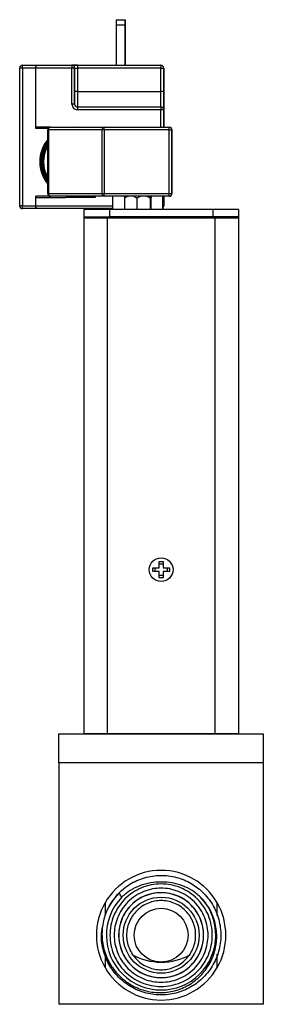
# Model space of a CAD drawing. Units: inches. Extents: x 7.3 to 27.3, y 6.7 to 20.7.
# Drawn here: x 21.3 to 22.2, y 9.9 to 13.5 of the extents above; entities that cross this region are included whole.
import ezdxf

# ---------------------------------------------------------------- set-up
doc = ezdxf.new("R2010")
doc.units = ezdxf.units.IN
doc.header["$MEASUREMENT"] = 0

msp = doc.modelspace()

# ---------------------------------------------------------------- linework, layer by layer
at = {"color": 7, "linetype": 'Continuous', "lineweight": 25}
for p, q in [((21.6812, 13.4946), (21.7122, 13.4946)), ((21.6812, 13.4746), (21.6812, 13.4946)), ((21.7122, 13.4746), (21.6812, 13.4746)), ((21.6812, 13.3296), (21.6812, 13.4746)), ((21.7122, 13.4946), (21.7122, 13.4746)), ((21.7122, 13.4946), (21.7122, 13.4946)), ((21.7122, 13.4946), (21.7122, 13.3296)), ((21.7122, 13.4946), (21.7122, 13.4946)), ((21.7122, 13.4746), (21.7122, 13.4946)), ((21.7122, 13.4946), (21.7122, 13.4946)), ((21.7122, 13.3296), (21.7122, 13.4746)), ((21.7122, 13.4746), (21.7122, 13.3296)), ((21.3398, 13.3197), (21.33, 13.3197)), ((21.33, 12.8213), (21.33, 13.3197)), ((21.3398, 13.3296), (21.389, 13.3296)), ((21.3398, 13.3197), (21.3398, 12.8213)), ((21.389, 13.3197), (21.3398, 13.3197)), ((21.389, 13.3296), (21.3891, 13.3296)), ((21.389, 13.3296), (21.5192, 13.3296)), ((21.389, 13.1009), (21.389, 13.3197)), ((21.389, 13.1058), (21.389, 13.3197)), ((21.5192, 13.3197), (21.389, 13.3197)), ((21.4337, 13.3296), (21.4337, 13.3307)), ((21.4337, 13.3307), (21.6812, 13.3307)), ((21.5192, 13.3296), (21.5192, 13.3296)), ((21.5389, 13.3296), (21.5192, 13.3296)), ((21.5192, 13.1888), (21.5192, 13.3197)), ((21.529, 13.3197), (21.5192, 13.3197)), ((21.529, 13.3197), (21.529, 13.1888)), ((21.529, 13.3197), (21.529, 13.3197)), ((21.529, 13.2346), (21.529, 13.3197)), ((21.529, 13.3197), (21.5389, 13.3197)), ((21.5389, 13.3296), (21.8417, 13.3296)), ((21.5389, 13.3197), (21.5389, 13.2346)), ((21.8417, 13.3197), (21.5389, 13.3197)), ((21.8417, 13.3296), (21.8417, 13.3296)), ((21.8417, 13.2346), (21.8417, 13.3197)), ((21.8417, 13.3197), (21.8515, 13.3197)), ((21.8515, 13.3197), (21.8515, 13.2346)), ((21.8516, 13.3197), (21.8515, 13.3197)), ((21.8516, 13.1058), (21.8516, 13.3197)), ((21.5389, 13.2346), (21.529, 13.2346)), ((21.5389, 13.2346), (21.8417, 13.2346)), ((21.8515, 13.2346), (21.8417, 13.2346)), ((21.529, 13.1888), (21.5192, 13.1888)), ((21.529, 13.1888), (21.529, 13.1888)), ((21.5389, 13.1789), (21.8417, 13.1789)), ((21.8417, 13.1789), (21.8417, 13.1789)), ((21.8417, 13.1691), (21.5389, 13.1691)), ((21.8515, 13.1691), (21.8417, 13.1691)), ((21.8515, 13.1691), (21.8515, 13.1691)), ((21.4414, 13.1058), (21.389, 13.1058)), ((21.3891, 13.1058), (21.3891, 13.1009)), ((21.4337, 13.1021), (21.4337, 13.1058)), ((21.4414, 13.1058), (21.6361, 13.1058)), ((21.5103, 13.1058), (21.5291, 13.1072)), ((21.5291, 13.1072), (21.5478, 13.1058)), ((21.6361, 13.1058), (21.8717, 13.1058)), ((21.8717, 13.1058), (21.8717, 13.1058)), ((21.4329, 13.1009), (21.389, 13.1009)), ((21.4338, 13.096), (21.4315, 13.096)), ((21.4315, 12.8657), (21.4315, 13.096)), ((21.6286, 13.096), (21.4338, 13.096)), ((21.4338, 13.096), (21.4338, 12.8657)), ((21.6361, 13.096), (21.6286, 13.096)), ((21.6286, 12.8657), (21.6286, 13.096)), ((21.6361, 13.096), (21.6361, 12.8657)), ((21.8717, 13.096), (21.6361, 13.096)), ((21.8717, 13.096), (21.8815, 13.096)), ((21.8717, 12.8657), (21.8717, 13.096)), ((21.8815, 13.096), (21.8815, 12.8657)), ((21.8815, 13.096), (21.8815, 13.096)), ((21.8815, 12.8657), (21.8815, 13.096)), ((21.4414, 12.8558), (21.389, 12.8558)), ((21.389, 12.8213), (21.389, 12.8558)), ((21.4338, 12.8657), (21.4315, 12.8657)), ((21.4338, 12.8657), (21.6286, 12.8657)), ((21.6361, 12.8558), (21.4414, 12.8558)), ((21.6041, 12.8527), (21.6041, 12.8558)), ((21.6286, 12.8657), (21.6361, 12.8657)), ((21.6361, 12.8657), (21.8717, 12.8657)), ((21.8717, 12.8558), (21.6361, 12.8558)), ((21.6668, 12.8086), (21.6668, 12.8558)), ((21.8482, 12.8558), (21.8482, 12.8086)), ((21.8516, 12.8213), (21.8516, 12.8558)), ((21.8717, 12.8657), (21.8815, 12.8657)), ((21.8717, 12.8558), (21.8717, 12.8558)), ((21.8815, 12.8657), (21.8815, 12.8657)), ((21.3398, 12.8213), (21.33, 12.8213)), ((21.3398, 12.8213), (21.389, 12.8213)), ((21.389, 12.8508), (21.6041, 12.8527)), ((21.389, 12.8213), (21.389, 12.8508)), ((21.6041, 12.8527), (21.3891, 12.8508)), ((21.7096, 12.8501), (21.7096, 12.8086)), ((21.7548, 12.8501), (21.7548, 12.8086)), ((21.803, 12.8501), (21.803, 12.8086)), ((21.806, 12.8086), (21.806, 12.8501)), ((21.8515, 12.8213), (21.8516, 12.8213)), ((21.389, 12.8115), (21.3398, 12.8115)), ((21.3891, 12.8115), (21.389, 12.8115)), ((21.6668, 12.8115), (21.389, 12.8115)), ((21.5622, 12.8086), (21.5622, 12.7811)), ((21.6547, 12.8086), (21.5622, 12.8086)), ((21.6547, 12.8086), (21.6547, 12.7811)), ((22.0297, 12.8086), (21.6547, 12.8086)), ((22.0297, 12.8086), (22.0297, 12.7811)), ((22.1222, 12.8086), (22.0297, 12.8086)), ((22.1222, 12.8086), (22.1222, 12.7811)), ((21.5622, 12.7811), (21.6547, 12.7811)), ((21.5622, 12.7811), (21.5622, 12.7781)), ((21.5622, 12.7781), (21.5622, 10.9126)), ((21.5622, 12.7781), (21.6472, 12.7781)), ((21.5797, 12.7811), (21.5797, 12.7781)), ((21.6472, 12.7781), (21.6472, 10.9126)), ((21.6472, 12.7781), (22.0372, 12.7781)), ((22.0297, 12.7811), (21.6547, 12.7811)), ((22.1222, 12.7811), (22.0297, 12.7811)), ((22.0372, 12.7781), (22.0372, 10.9126)), ((22.0372, 12.7781), (22.1222, 12.7781)), ((22.1047, 12.7811), (22.1047, 12.7781)), ((22.1222, 12.7811), (22.1222, 12.7781)), ((22.1222, 12.7781), (22.1222, 10.9126)), ((21.8122, 11.5124), (21.8355, 11.5124)), ((21.8122, 11.4989), (21.8122, 11.5124)), ((21.8209, 11.4989), (21.8209, 11.5124)), ((21.8355, 11.5356), (21.849, 11.5356)), ((21.8355, 11.5124), (21.8355, 11.5356)), ((21.8355, 11.5269), (21.849, 11.5269)), ((21.849, 11.5356), (21.849, 11.5124)), ((21.849, 11.5124), (21.8722, 11.5124)), ((21.8635, 11.5124), (21.8635, 11.4989)), ((21.8722, 11.5124), (21.8722, 11.4989)), ((21.8355, 11.4989), (21.8122, 11.4989)), ((21.8355, 11.4756), (21.8355, 11.4989)), ((21.849, 11.4843), (21.8355, 11.4843)), ((21.849, 11.4756), (21.8355, 11.4756)), ((21.8722, 11.4989), (21.849, 11.4989)), ((21.849, 11.4989), (21.849, 11.4756)), ((21.4722, 10.9121), (22.2122, 10.9121)), ((21.4722, 10.8066), (21.4722, 10.9121)), ((21.5622, 10.9126), (21.5622, 10.9121)), ((21.5622, 10.9126), (21.6472, 10.9126)), ((21.5797, 10.9121), (21.5797, 10.9126)), ((21.6472, 10.9126), (22.0372, 10.9126)), ((22.0372, 10.9126), (22.1222, 10.9126)), ((22.1047, 10.9126), (22.1047, 10.9121)), ((22.1222, 10.9126), (22.1222, 10.9121)), ((22.2122, 10.9121), (22.2122, 10.8066)), ((21.4722, 10.8066), (21.4722, 9.9336)), ((22.2122, 10.8066), (21.4722, 10.8066)), ((22.2122, 10.8066), (22.2122, 9.9336)), ((21.7402, 10.3742), (21.7494, 10.378)), ((21.6391, 10.3006), (21.6391, 10.2557)), ((22.0454, 10.2553), (22.0454, 10.3006)), ((21.6391, 10.1137), (21.6391, 10.0667)), ((22.0454, 10.0667), (22.0454, 10.1155)), ((22.2122, 9.9336), (21.4722, 9.9336))]:
    msp.add_line(p, q, dxfattribs=at)
at = {"color": 8, "linetype": 'Continuous', "lineweight": 25}
for p, q in [((21.8417, 13.1058), (21.8417, 13.1691)), ((21.8515, 13.1691), (21.8515, 13.1058)), ((21.8482, 12.8086), (21.8482, 12.8558)), ((21.8515, 12.8558), (21.8515, 12.8213)), ((21.389, 12.8213), (21.6668, 12.8213)), ((21.8515, 12.8213), (21.8482, 12.8213)), ((21.6547, 12.7811), (21.6547, 12.7781)), ((22.0297, 12.7811), (22.0297, 12.7781))]:
    msp.add_line(p, q, dxfattribs=at)
at = {"color": 7, "linetype": 'Continuous', "lineweight": 25, "flags": 128}
for points in [[(21.3398, 13.3197), (21.3398, 13.3217), (21.3398, 13.3235), (21.3398, 13.3252), (21.3398, 13.3267), (21.3398, 13.3279), (21.3398, 13.3288), (21.3398, 13.3294), (21.3398, 13.3296)], [(21.389, 13.3296), (21.389, 13.3294), (21.389, 13.3288), (21.389, 13.3279), (21.389, 13.3267), (21.389, 13.3252), (21.389, 13.3235), (21.389, 13.3217), (21.389, 13.3197)], [(21.389, 13.3197), (21.389, 13.3217), (21.389, 13.3235), (21.389, 13.3252), (21.389, 13.3267), (21.389, 13.3279), (21.389, 13.3288), (21.389, 13.3294), (21.389, 13.3296)], [(21.5192, 13.3296), (21.5192, 13.3294), (21.5192, 13.3288), (21.5192, 13.3279), (21.5192, 13.3267), (21.5192, 13.3252), (21.5192, 13.3235), (21.5192, 13.3217), (21.5192, 13.3197)], [(21.5389, 13.3296), (21.5389, 13.3294), (21.5389, 13.3288), (21.5389, 13.3279), (21.5389, 13.3267), (21.5389, 13.3252), (21.5389, 13.3235), (21.5389, 13.3217), (21.5389, 13.3197)], [(21.8417, 13.3296), (21.8417, 13.3294), (21.8417, 13.3288), (21.8417, 13.3279), (21.8417, 13.3267), (21.8417, 13.3252), (21.8417, 13.3235), (21.8417, 13.3217), (21.8417, 13.3197)], [(21.529, 13.1888), (21.529, 13.1897), (21.529, 13.1923), (21.529, 13.1965), (21.529, 13.2022), (21.529, 13.2091), (21.529, 13.2171), (21.529, 13.2256), (21.529, 13.2346)], [(21.5389, 13.2346), (21.5389, 13.2237), (21.5389, 13.2133), (21.5389, 13.2037), (21.5389, 13.1952), (21.5389, 13.1883), (21.5389, 13.1832), (21.5389, 13.18), (21.5389, 13.1789)], [(21.8417, 13.1789), (21.8417, 13.18), (21.8417, 13.1832), (21.8417, 13.1883), (21.8417, 13.1952), (21.8417, 13.2037), (21.8417, 13.2133), (21.8417, 13.2237), (21.8417, 13.2346)], [(21.8515, 13.2346), (21.8515, 13.2218), (21.8515, 13.2095), (21.8515, 13.1982), (21.8515, 13.1883), (21.8515, 13.1801), (21.8515, 13.1741), (21.8515, 13.1704), (21.8515, 13.1691)], [(21.5389, 13.1789), (21.5389, 13.1788), (21.5389, 13.1782), (21.5389, 13.1773), (21.5389, 13.1761), (21.5389, 13.1746), (21.5389, 13.1729), (21.5389, 13.171), (21.5389, 13.1691)], [(21.8417, 13.1789), (21.8417, 13.1788), (21.8417, 13.1782), (21.8417, 13.1773), (21.8417, 13.1761), (21.8417, 13.1746), (21.8417, 13.1729), (21.8417, 13.171), (21.8417, 13.1691)], [(21.6361, 13.096), (21.6361, 13.0979), (21.6361, 13.0998), (21.6361, 13.1015), (21.6361, 13.103), (21.6361, 13.1042), (21.6361, 13.1051), (21.6361, 13.1057), (21.6361, 13.1058)], [(21.8717, 13.096), (21.8717, 13.0979), (21.8717, 13.0998), (21.8717, 13.1015), (21.8717, 13.103), (21.8717, 13.1042), (21.8717, 13.1051), (21.8717, 13.1057), (21.8717, 13.1058)], [(21.3891, 12.8508), (21.3891, 12.851), (21.3891, 12.8516), (21.3891, 12.8525), (21.3891, 12.8537), (21.3891, 12.8552), (21.3891, 12.8558)], [(21.5478, 12.8558), (21.5291, 12.8544), (21.5103, 12.8558)], [(21.6361, 12.8558), (21.6361, 12.856), (21.6361, 12.8566), (21.6361, 12.8575), (21.6361, 12.8587), (21.6361, 12.8602), (21.6361, 12.8619), (21.6361, 12.8638), (21.6361, 12.8657)], [(21.8717, 12.8558), (21.8717, 12.856), (21.8717, 12.8566), (21.8717, 12.8575), (21.8717, 12.8587), (21.8717, 12.8602), (21.8717, 12.8619), (21.8717, 12.8638), (21.8717, 12.8657)], [(21.3398, 12.8115), (21.3398, 12.8117), (21.3398, 12.8122), (21.3398, 12.8131), (21.3398, 12.8144), (21.3398, 12.8158), (21.3398, 12.8175), (21.3398, 12.8194), (21.3398, 12.8213)], [(21.389, 12.8213), (21.389, 12.8194), (21.389, 12.8175), (21.389, 12.8158), (21.389, 12.8144), (21.389, 12.8131), (21.389, 12.8122), (21.389, 12.8117), (21.389, 12.8115)], [(21.389, 12.8115), (21.389, 12.8117), (21.389, 12.8122), (21.389, 12.8131), (21.389, 12.8144), (21.389, 12.8158), (21.389, 12.8175), (21.389, 12.8194), (21.389, 12.8213)]]:
    msp.add_lwpolyline(points, dxfattribs=at)
at = {"color": 7, "linetype": 'Continuous', "lineweight": 25}
for centre, radius in [((21.8422, 11.5056), 0.043), ((21.8422, 10.1836), 0.1375), ((21.8422, 10.1836), 0.0975)]:
    msp.add_circle(centre, radius, dxfattribs=at)
for centre, radius, start, end in [((21.3398, 13.3197), 0.00984, 90, 179.9991), ((21.5192, 13.3197), 0.00984, 0.0009, 90), ((21.5192, 13.3197), 0.00984, 0.0009, 90), ((21.8417, 13.3197), 0.00984, 0.0009, 90), ((21.8417, 13.3197), 0.00984, 0.0009, 90), ((21.5389, 13.1888), 0.0197, 179.9991, 270), ((21.5389, 13.1888), 0.00984, 179.9991, 270), ((21.5389, 13.1888), 0.00984, 179.9991, 270), ((21.8417, 13.1691), 0.00984, 0.0009, 90), ((21.8417, 13.1691), 0.00984, 0.0009, 90), ((21.4414, 13.096), 0.00984, 90, 179.9991), ((21.4427, 13.097), 0.00893, 98.5515, 186.5407), ((21.6375, 13.097), 0.00893, 98.5515, 186.5407), ((21.8717, 13.096), 0.00984, 0.0009, 90), ((21.8717, 13.096), 0.00984, 0.0009, 90), ((21.5291, 12.9808), 0.1264, 140.4875, 219.5125), ((21.5291, 12.9808), 0.1242, 141.711, 218.289), ((21.5291, 12.9808), 0.1225, 142.7792, 217.3941), ((21.5291, 12.9808), 0.119, 145.0555, 214.9445), ((21.5291, 12.9808), 0.1179, 145.8376, 214.1624), ((21.5291, 12.9808), 0.1157, 147.4471, 212.5529), ((21.5291, 12.9808), 0.1146, 148.3297, 211.6703), ((21.5291, 12.9808), 0.1124, 150.1617, 209.8383), ((21.4414, 12.8657), 0.00984, 179.9991, 270), ((21.4427, 12.8647), 0.00893, 173.4593, 261.4485), ((21.6375, 12.8647), 0.00893, 173.4593, 261.4485), ((21.8717, 12.8657), 0.00984, 270, 0.0009), ((21.8717, 12.8657), 0.00984, 270, 0.0009), ((21.3398, 12.8213), 0.00984, 179.9991, 270), ((21.8417, 12.8213), 0.00984, 311.6048, 0.0009), ((21.8417, 12.8213), 0.00984, 311.5063, 0.0009), ((21.8422, 10.1836), 0.2344, 29.9264, 150.0736), ((21.8422, 10.1836), 0.2155, 134.7784, 160.6861), ((21.8422, 10.1836), 0.2344, 150.0736, 209.9264), ((21.8422, 10.1836), 0.1981, 136.1618, 43.8914), ((21.8422, 10.1836), 0.2162, 139.4832, 156.1403), ((21.8422, 10.1836), 0.2344, 330.0736, 29.9264), ((21.8422, 10.3031), 0.217, 240.7739, 270), ((21.8422, 10.3031), 0.217, 270, 299.0251), ((21.8422, 10.1836), 0.2344, 209.9264, 330.0736)]:
    msp.add_arc(centre, radius, start, end, dxfattribs=at)
for points in [[(21.7096, 12.8501), (21.7139, 12.8526), (21.7182, 12.8547), (21.7228, 12.856)], [(21.7105, 12.856), (21.7102, 12.8547), (21.7099, 12.8526), (21.7096, 12.8501)], [(21.7416, 12.856), (21.7462, 12.8547), (21.7506, 12.8526), (21.7548, 12.8501)], [(21.7548, 12.8501), (21.7593, 12.8526), (21.764, 12.8547), (21.7689, 12.856)], [(21.7889, 12.856), (21.7938, 12.8547), (21.7985, 12.8526), (21.803, 12.8501)], [(21.803, 12.8501), (21.8033, 12.8526), (21.8036, 12.8547), (21.8039, 12.856)], [(21.8051, 12.856), (21.8054, 12.8547), (21.8057, 12.8526), (21.806, 12.8501)], [(21.6904, 10.3366), (21.6861, 10.3326), (21.6819, 10.3284), (21.6779, 10.3241)], [(21.6445, 10.2711), (21.6424, 10.2657), (21.6405, 10.2604), (21.6389, 10.2549)]]:
    msp.add_open_spline(points, degree=3, dxfattribs=at)
for points, knots in [([(21.6779, 10.3241), (21.6866, 10.3333), (21.7088, 10.3566), (21.7536, 10.3836), (21.8101, 10.4001), (21.8691, 10.4008), (21.926, 10.3858), (21.9769, 10.3561), (22.018, 10.314), (22.0464, 10.2624), (22.06, 10.2051), (22.0578, 10.1462), (22.04, 10.0901), (22.0079, 10.0407), (21.9638, 10.0017), (21.9109, 9.9759), (21.8529, 9.9651), (21.7943, 9.9701), (21.7391, 9.9907), (21.6914, 10.0252), (21.6544, 10.0712), (21.6318, 10.1253), (21.6232, 10.1747), (21.6284, 10.2041), (21.6302, 10.2142)], [0, 0, 0, 0, 0.030736, 0.078182, 0.125285, 0.172469, 0.219872, 0.26678, 0.314302, 0.361176, 0.408631, 0.455716, 0.502919, 0.55031, 0.597227, 0.644747, 0.691617, 0.73908, 0.786147, 0.833369, 0.880747, 0.927674, 0.975192, 1, 1, 1, 1]), ([(21.8422, 10.3689), (21.8665, 10.3689), (21.8907, 10.3641), (21.9355, 10.3455), (21.9561, 10.3318), (21.9904, 10.2975), (22.0041, 10.2769), (22.0227, 10.2321), (22.0275, 10.2079), (22.0275, 10.1594), (22.0227, 10.1352), (22.0041, 10.0903), (21.9904, 10.0698), (21.9561, 10.0355), (21.9355, 10.0218), (21.8907, 10.0032), (21.8665, 9.9984), (21.818, 9.9984), (21.7938, 10.0032), (21.7489, 10.0218), (21.7284, 10.0355), (21.6941, 10.0698), (21.6804, 10.0903), (21.6618, 10.1352), (21.657, 10.1594), (21.657, 10.2079), (21.6618, 10.2321), (21.6804, 10.2769), (21.6941, 10.2975), (21.7284, 10.3318), (21.7489, 10.3455), (21.7938, 10.3641), (21.818, 10.3689), (21.8422, 10.3689)], [0, 0, 0, 0, 0.0625, 0.0625, 0.125, 0.125, 0.1875, 0.1875, 0.25, 0.25, 0.3125, 0.3125, 0.375, 0.375, 0.4375, 0.4375, 0.5, 0.5, 0.5625, 0.5625, 0.625, 0.625, 0.6875, 0.6875, 0.75, 0.75, 0.8125, 0.8125, 0.875, 0.875, 0.9375, 0.9375, 1, 1, 1, 1]), ([(21.8426, 10.3751), (21.8294, 10.3757), (21.8163, 10.3749), (21.797, 10.3718), (21.7906, 10.3704), (21.7778, 10.367), (21.7715, 10.365), (21.7531, 10.358), (21.7414, 10.3522), (21.7248, 10.3416), (21.7193, 10.3378), (21.709, 10.3297), (21.704, 10.3254), (21.6993, 10.3209)], [0, 0, 0, 0, 0.25, 0.25, 0.375, 0.375, 0.5, 0.5, 0.75, 0.75, 0.875, 0.875, 1, 1, 1, 1]), ([(21.985, 10.321), (21.9803, 10.3255), (21.9754, 10.3297), (21.9652, 10.3378), (21.9598, 10.3416), (21.9432, 10.3521), (21.9316, 10.3579), (21.9073, 10.3672), (21.8945, 10.3707), (21.8688, 10.3749), (21.8558, 10.3757), (21.8426, 10.3751)], [0, 0, 0, 0, 0.125, 0.125, 0.25, 0.25, 0.5, 0.5, 0.75, 0.75, 1, 1, 1, 1]), ([(21.8422, 10.3536), (21.8526, 10.3536), (21.874, 10.3517), (21.9057, 10.3426), (21.9361, 10.3268), (21.9633, 10.3047), (21.9854, 10.2775), (22.0012, 10.2471), (22.0103, 10.2154), (22.0132, 10.1836), (22.0103, 10.1519), (22.0012, 10.1202), (21.9854, 10.0898), (21.9633, 10.0626), (21.9361, 10.0405), (21.9057, 10.0247), (21.874, 10.0156), (21.8422, 10.0127), (21.8105, 10.0156), (21.7788, 10.0247), (21.7484, 10.0405), (21.7212, 10.0626), (21.6991, 10.0898), (21.6833, 10.1202), (21.6742, 10.1519), (21.6713, 10.1836), (21.6742, 10.2154), (21.6833, 10.2471), (21.6991, 10.2775), (21.7212, 10.3047), (21.7484, 10.3268), (21.7788, 10.3426), (21.8105, 10.3517), (21.8319, 10.3536), (21.8422, 10.3536)], [0, 0, 0, 0, 0.029129, 0.060003, 0.09216, 0.125, 0.15784, 0.189997, 0.220871, 0.25, 0.279129, 0.310003, 0.34216, 0.375, 0.40784, 0.439997, 0.470871, 0.5, 0.529129, 0.560003, 0.59216, 0.625, 0.65784, 0.689997, 0.720871, 0.75, 0.779129, 0.810003, 0.84216, 0.875, 0.90784, 0.939997, 0.970871, 1, 1, 1, 1]), ([(21.8422, 10.3376), (21.8831, 10.3376), (21.9223, 10.3214), (21.98, 10.2637), (21.9962, 10.2245), (21.9962, 10.1428), (21.98, 10.1036), (21.9223, 10.0459), (21.8831, 10.0296), (21.8014, 10.0296), (21.7622, 10.0459), (21.7045, 10.1036), (21.6882, 10.1428), (21.6882, 10.2245), (21.7045, 10.2637), (21.7622, 10.3214), (21.8014, 10.3376), (21.8422, 10.3376)], [0, 0, 0, 0, 0.125, 0.125, 0.25, 0.25, 0.375, 0.375, 0.5, 0.5, 0.625, 0.625, 0.75, 0.75, 0.875, 0.875, 1, 1, 1, 1]), ([(21.8422, 10.3371), (21.8516, 10.3371), (21.8709, 10.3354), (21.8995, 10.3271), (21.927, 10.3129), (21.9516, 10.293), (21.9715, 10.2684), (21.9857, 10.2409), (21.994, 10.2123), (21.9966, 10.1836), (21.994, 10.155), (21.9857, 10.1264), (21.9715, 10.0989), (21.9516, 10.0743), (21.927, 10.0544), (21.8995, 10.0401), (21.8709, 10.0319), (21.8422, 10.0293), (21.8136, 10.0319), (21.785, 10.0401), (21.7575, 10.0544), (21.7329, 10.0743), (21.713, 10.0989), (21.6987, 10.1264), (21.6905, 10.155), (21.6879, 10.1836), (21.6905, 10.2123), (21.6987, 10.2409), (21.713, 10.2684), (21.7329, 10.293), (21.7575, 10.3129), (21.785, 10.3271), (21.8136, 10.3354), (21.8329, 10.3371), (21.8422, 10.3371)], [0, 0, 0, 0, 0.029129, 0.0600028, 0.0921602, 0.125, 0.1578398, 0.1899972, 0.220871, 0.25, 0.279129, 0.3100028, 0.3421602, 0.375, 0.4078398, 0.4399972, 0.470871, 0.5, 0.529129, 0.5600028, 0.5921602, 0.625, 0.6578398, 0.6899972, 0.720871, 0.75, 0.779129, 0.8100028, 0.8421602, 0.875, 0.9078398, 0.9399972, 0.970871, 1, 1, 1, 1]), ([(21.6993, 10.3209), (21.6988, 10.3218), (21.6982, 10.3228), (21.6976, 10.3237), (21.6966, 10.3256), (21.6955, 10.3274), (21.6944, 10.3293), (21.6931, 10.3317), (21.6917, 10.3342), (21.6904, 10.3366)], [0.000206128, 0.000206128, 0.000206128, 0.000206128, 0.000427534, 0.000427534, 0.000427534, 0.000855068, 0.000855068, 0.000855068, 0.001408719, 0.001408719, 0.001408719, 0.001408719]), ([(21.6389, 10.2549), (21.6331, 10.2374), (21.6296, 10.2195), (21.6279, 10.1921), (21.6279, 10.1828), (21.6291, 10.1645), (21.6303, 10.1555), (21.6338, 10.1376), (21.6362, 10.1287), (21.642, 10.1112), (21.6455, 10.1028), (21.6534, 10.0864), (21.6579, 10.0784), (21.668, 10.0632), (21.6735, 10.0558), (21.6915, 10.0349), (21.7051, 10.0228), (21.7278, 10.0072), (21.7358, 10.0025), (21.7521, 9.9943), (21.7604, 9.9907), (21.7776, 9.9847), (21.7865, 9.9822), (21.8045, 9.9784), (21.8136, 9.9772), (21.8317, 9.9758), (21.8408, 9.9757), (21.8591, 9.9768), (21.8684, 9.9779), (21.8953, 9.9831), (21.9126, 9.9888), (21.9457, 10.0051), (21.9609, 10.0152), (21.9815, 10.0334), (21.988, 10.04), (22, 10.0538), (22.0055, 10.0611), (22.0154, 10.0763), (22.0199, 10.0843), (22.0279, 10.101), (22.0312, 10.1095), (22.0367, 10.1268), (22.0389, 10.1357), (22.0421, 10.1537), (22.0431, 10.1629), (22.0441, 10.1904), (22.0423, 10.2085), (22.0337, 10.2444), (22.027, 10.2614), (22.0136, 10.2854), (22.0085, 10.2931), (21.9975, 10.3077), (21.9915, 10.3146), (21.985, 10.321)], [0, 0, 0, 0, 0.0625, 0.0625, 0.09375, 0.09375, 0.125, 0.125, 0.15625, 0.15625, 0.1875, 0.1875, 0.21875, 0.21875, 0.25, 0.25, 0.3125, 0.3125, 0.34375, 0.34375, 0.375, 0.375, 0.40625, 0.40625, 0.4375, 0.4375, 0.46875, 0.46875, 0.5, 0.5, 0.5625, 0.5625, 0.625, 0.625, 0.65625, 0.65625, 0.6875, 0.6875, 0.71875, 0.71875, 0.75, 0.75, 0.78125, 0.78125, 0.8125, 0.8125, 0.875, 0.875, 0.9375, 0.9375, 0.96875, 0.96875, 1, 1, 1, 1]), ([(21.8422, 10.0586), (21.8346, 10.0586), (21.8189, 10.0601), (21.7956, 10.0668), (21.7732, 10.0784), (21.7532, 10.0946), (21.737, 10.1146), (21.7254, 10.137), (21.7187, 10.1603), (21.7165, 10.1836), (21.7187, 10.207), (21.7254, 10.2303), (21.737, 10.2527), (21.7532, 10.2727), (21.7732, 10.2889), (21.7956, 10.3005), (21.8189, 10.3072), (21.8422, 10.3093), (21.8656, 10.3072), (21.8889, 10.3005), (21.9113, 10.2889), (21.9313, 10.2727), (21.9475, 10.2527), (21.9591, 10.2303), (21.9658, 10.207), (21.9679, 10.1836), (21.9658, 10.1603), (21.9591, 10.137), (21.9475, 10.1146), (21.9313, 10.0946), (21.9113, 10.0784), (21.8889, 10.0668), (21.8656, 10.0601), (21.8499, 10.0586), (21.8422, 10.0586)], [0, 0, 0, 0, 0.029129, 0.060003, 0.09216, 0.125, 0.15784, 0.189997, 0.220871, 0.25, 0.279129, 0.310003, 0.34216, 0.375, 0.40784, 0.439997, 0.470871, 0.5, 0.529129, 0.560003, 0.59216, 0.625, 0.65784, 0.689997, 0.720871, 0.75, 0.779129, 0.810003, 0.84216, 0.875, 0.90784, 0.939997, 0.970871, 1, 1, 1, 1])]:
    msp.add_open_spline(points, degree=3, knots=knots, dxfattribs=at)

doc.saveas('drawing.dxf')
